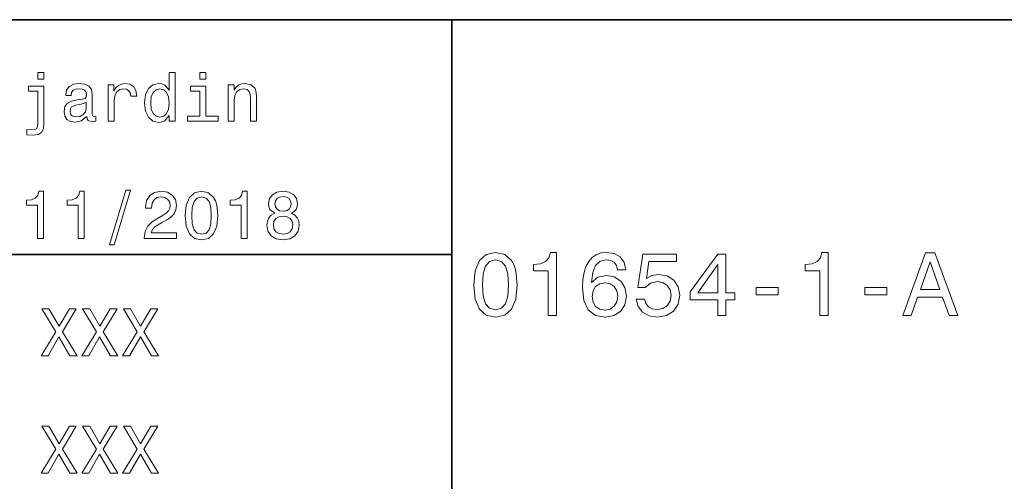
# Model space of a CAD drawing. Extents: x 0 to 594, y 0 to 420.
# Drawn here: x 411 to 474, y 41 to 70 of the extents above; entities that cross this region are included whole.
import ezdxf

# ---------------------------------------------------------------- set-up
doc = ezdxf.new("R2010")
doc.units = 0

msp = doc.modelspace()

# ---------------------------------------------------------------- linework, layer by layer
at = {"color": 7, "lineweight": 35}
for p, q in [((394, 70), (584, 70)), ((439, 14), (439, 70)), ((394, 55), (439, 55))]:
    msp.add_line(p, q, dxfattribs=at)
at = {"color": 7, "lineweight": 13}
for points in [[(412.933716, 66.623917), (412.553314, 66.623917), (412.553314, 66.191643), (412.933716, 66.191643)], [(420.935181, 63.878963), (420.935181, 63.520172), (421.315582, 63.520172), (421.315582, 66.623917), (420.939484, 66.623917), (420.939484, 65.48703), (420.649872, 65.815559), (420.472626, 65.893372), (420.26947, 65.92363), (419.902039, 65.837173), (419.61673, 65.5951), (419.430847, 65.206055), (419.365997, 64.682999), (419.430847, 64.159943), (419.61673, 63.766571), (419.902039, 63.520172), (420.26947, 63.438038), (420.472626, 63.4683), (420.654205, 63.546108)], [(423.286743, 66.623917), (422.884735, 66.623917), (422.884735, 66.191643), (423.286743, 66.191643)], [(411.853027, 62.979828), (411.853027, 62.638329), (412.242096, 62.616714), (412.574951, 62.659943), (412.786743, 62.793949), (412.899139, 63.027378), (412.933716, 63.360229), (412.933716, 65.763687), (411.956787, 65.763687), (411.956787, 65.439484), (412.553314, 65.439484), (412.553314, 63.390488), (412.536041, 63.182995), (412.479828, 63.053314), (412.354492, 62.979828), (412.14267, 62.958214)], [(415.683014, 63.822765), (415.683014, 63.809799), (415.70462, 63.662823), (415.76947, 63.559078), (416.041809, 63.476944), (416.253601, 63.511528), (416.253601, 63.805473), (416.162842, 63.792507), (416.041809, 63.848701), (416.020172, 64.021614), (416.020172, 65.223343), (415.968323, 65.530258), (415.817017, 65.746399), (415.553314, 65.876083), (415.18158, 65.92363), (414.818451, 65.871758), (414.550446, 65.724785), (414.381866, 65.495674), (414.325653, 65.193085), (414.325653, 65.167145), (414.667145, 65.167145), (414.697418, 65.348701), (414.792511, 65.478386), (414.948151, 65.556198), (415.16861, 65.586456), (415.380402, 65.564842), (415.531708, 65.5), (415.622498, 65.387604), (415.65274, 65.231987), (415.635468, 65.05043), (415.566284, 64.959656), (415.393372, 64.916428), (415.069183, 64.881844), (414.697418, 64.804031), (414.433716, 64.665703), (414.278107, 64.44957), (414.23056, 64.129684), (414.273773, 63.844379), (414.407806, 63.632565), (414.623932, 63.498558), (414.922211, 63.451008), (415.324219, 63.541786)], [(417.049011, 63.520172), (417.429413, 63.520172), (417.429413, 64.84726), (417.468323, 65.167145), (417.585022, 65.396255), (417.775238, 65.534584), (418.030273, 65.58213), (418.220459, 65.551872), (418.363129, 65.465416), (418.449585, 65.318443), (418.479828, 65.119598), (418.864563, 65.119598), (418.812683, 65.469742), (418.670044, 65.720459), (418.432281, 65.871758), (418.108093, 65.92363), (417.887634, 65.889046), (417.697418, 65.802589), (417.528839, 65.655617), (417.394836, 65.456772), (417.394836, 65.841499), (417.049011, 65.841499)], [(420.33432, 65.58213), (420.585022, 65.521614), (420.775238, 65.353027), (420.887634, 65.072044), (420.930847, 64.682999), (420.887634, 64.289627), (420.775238, 64.008644), (420.585022, 63.835735), (420.33432, 63.779537), (420.096558, 63.835735), (419.915009, 64.008644), (419.793945, 64.293945), (419.755066, 64.682999), (419.793945, 65.067726), (419.915009, 65.348701), (420.096558, 65.521614)], [(423.273804, 63.840057), (423.273804, 65.763687), (422.296844, 65.763687), (422.296844, 65.439484), (422.893372, 65.439484), (422.893372, 63.840057), (422.115295, 63.840057), (422.115295, 63.520172), (424.060547, 63.520172), (424.060547, 63.840057)], [(424.713257, 63.520172), (425.093658, 63.520172), (425.093658, 64.860229), (425.132568, 65.167145), (425.257935, 65.39193), (425.452454, 65.530258), (425.711823, 65.58213), (425.919312, 65.538902), (426.049011, 65.422188), (426.113831, 65.227661), (426.135468, 64.9683), (426.135468, 63.520172), (426.515869, 63.520172), (426.515869, 65.046112), (426.498566, 65.353027), (426.420776, 65.60807), (426.16571, 65.841499), (425.768036, 65.92363), (425.547577, 65.893372), (425.361694, 65.811241), (425.201752, 65.672913), (425.076385, 65.48703), (425.076385, 65.841499), (424.713257, 65.841499)], [(415.639771, 64.332855), (415.587921, 64.10807), (415.449585, 63.935158), (415.242096, 63.822765), (414.98703, 63.783859), (414.822784, 63.805473), (414.706055, 63.874638), (414.632568, 63.995678), (414.610962, 64.164261), (414.628265, 64.315559), (414.697418, 64.42363), (414.974091, 64.54467), (415.324219, 64.596542), (415.639771, 64.700287)], [(412.518738, 56.020172), (412.912109, 56.020172), (412.912109, 59.041786), (412.618134, 59.041786), (412.540344, 58.778099), (412.384705, 58.600864), (412.146973, 58.497116), (411.818451, 58.462536), (411.818451, 58.155621), (412.518738, 58.155621)], [(415.121033, 56.020172), (415.514404, 56.020172), (415.514404, 59.041786), (415.220459, 59.041786), (415.142639, 58.778099), (414.98703, 58.600864), (414.749268, 58.497116), (414.420746, 58.462536), (414.420746, 58.155621), (415.121033, 58.155621)], [(417.126801, 55.618156), (417.425049, 55.618156), (418.471161, 59.102306), (418.168579, 59.102306)], [(419.348694, 56.020172), (421.410645, 56.020172), (421.410645, 56.39193), (419.780975, 56.39193), (419.871765, 56.5951), (420.027374, 56.763687), (420.507202, 57.070606), (420.762238, 57.200287), (421.047546, 57.386166), (421.250702, 57.602306), (421.367432, 57.857349), (421.410645, 58.146973), (421.337158, 58.510086), (421.134003, 58.795387), (420.822754, 58.976944), (420.420746, 59.041786), (420.005768, 58.9683), (419.690186, 58.765129), (419.48703, 58.440922), (419.417847, 58.012966), (419.417847, 57.95245), (419.811218, 57.95245), (419.811218, 57.98703), (419.850128, 58.280979), (419.966858, 58.497116), (420.15274, 58.635445), (420.399139, 58.682995), (420.649841, 58.639771), (420.835724, 58.5317), (420.956757, 58.363113), (421, 58.151295), (420.969727, 57.95245), (420.887604, 57.783859), (420.749268, 57.636887), (420.559082, 57.507202), (420.304016, 57.368874), (419.880402, 57.100864), (419.582123, 56.815559), (419.404877, 56.469738), (419.348694, 56.033142)], [(421.963959, 57.485592), (422.028809, 56.806915), (422.231995, 56.322765), (422.556183, 56.028816), (423.005768, 55.933716), (423.450989, 56.028816), (423.775208, 56.322765), (423.97406, 56.806915), (424.043213, 57.485592), (423.97406, 58.159943), (423.891937, 58.427952), (423.775208, 58.648415), (423.450989, 58.942364), (423.005768, 59.041786), (422.556183, 58.942364), (422.231995, 58.644093), (422.028809, 58.159943)], [(422.378967, 57.485592), (422.413544, 58.008644), (422.521606, 58.384727), (422.716125, 58.605186), (423.005768, 58.682995), (423.291046, 58.605186), (423.485596, 58.384727), (423.593658, 58.008644), (423.628235, 57.485592), (423.593658, 56.958214), (423.485596, 56.58213), (423.291046, 56.361671), (423.005768, 56.288185), (422.716125, 56.361671), (422.521606, 56.58213), (422.413544, 56.958214)], [(425.530243, 56.020172), (425.923615, 56.020172), (425.923615, 59.041786), (425.629669, 59.041786), (425.55188, 58.778099), (425.39624, 58.600864), (425.158508, 58.497116), (424.829956, 58.462536), (424.829956, 58.155621), (425.530243, 58.155621)], [(427.674347, 57.636887), (427.453888, 57.51585), (427.302582, 57.347263), (427.207489, 57.135445), (427.177216, 56.880402), (427.246399, 56.495678), (427.445251, 56.197407), (427.76944, 56.007202), (428.210358, 55.933716), (428.646973, 56.007202), (428.971191, 56.197407), (429.170013, 56.495678), (429.2435, 56.880402), (429.208923, 57.135445), (429.118164, 57.347263), (428.962524, 57.51585), (428.746399, 57.636887), (428.919312, 57.740635), (429.040344, 57.883286), (429.113831, 58.056194), (429.139771, 58.268009), (429.070587, 58.574928), (428.889038, 58.821323), (428.595093, 58.981266), (428.210358, 59.041786), (427.82132, 58.981266), (427.527374, 58.821323), (427.341492, 58.574928), (427.276642, 58.268009), (427.298279, 58.056194), (427.371765, 57.883286)], [(427.687317, 58.233429), (427.721893, 58.42363), (427.825653, 58.570606), (427.989899, 58.661385), (428.210358, 58.695965), (428.426514, 58.661385), (428.590759, 58.570606), (428.694519, 58.42363), (428.733429, 58.233429), (428.694519, 58.038902), (428.590759, 57.887608), (428.426514, 57.788185), (428.210358, 57.757923), (427.989899, 57.792507), (427.825653, 57.887608), (427.721893, 58.038902)], [(427.592224, 56.88905), (427.631104, 57.118156), (427.75647, 57.291065), (427.950989, 57.403458), (428.210358, 57.442364), (428.465424, 57.403458), (428.659943, 57.291065), (428.785309, 57.118156), (428.828522, 56.88905), (428.785309, 56.642651), (428.659943, 56.456772), (428.465424, 56.335735), (428.210358, 56.296829), (427.950989, 56.335735), (427.75647, 56.456772), (427.631104, 56.642651)], [(440.394501, 53.06123), (440.480957, 52.15633), (440.751831, 51.510796), (441.184113, 51.118866), (441.783539, 50.992065), (442.377197, 51.118866), (442.809479, 51.510796), (443.074615, 52.15633), (443.16684, 53.06123), (443.074615, 53.960365), (442.965088, 54.317711), (442.809479, 54.61166), (442.377197, 55.003593), (441.783539, 55.136154), (441.184113, 55.003593), (440.751831, 54.605896), (440.480957, 53.960365)], [(445.149536, 51.107338), (445.674042, 51.107338), (445.674042, 55.136154), (445.282104, 55.136154), (445.178345, 54.784573), (444.970856, 54.54826), (444.65387, 54.409931), (444.21582, 54.363823), (444.21582, 53.954601), (445.149536, 53.954601)], [(450.106323, 54.02953), (449.996796, 54.496387), (449.743195, 54.842209), (449.351257, 55.06123), (448.844055, 55.136154), (448.503998, 55.09581), (448.210052, 54.986301), (447.950684, 54.807625), (447.731659, 54.554024), (447.558777, 54.237022), (447.431946, 53.850853), (447.351257, 53.395523), (447.328217, 52.882553), (447.420441, 52.06411), (447.70285, 51.470451), (448.158173, 51.113102), (448.78067, 50.992065), (449.339752, 51.09581), (449.766266, 51.366703), (450.042908, 51.793217), (450.1409, 52.335003), (450.042908, 52.882553), (449.777771, 53.303303), (449.368561, 53.568432), (448.861359, 53.660652), (448.313812, 53.54538), (447.904572, 53.216846), (447.991028, 53.850853), (448.175476, 54.306187), (448.457886, 54.57708), (448.849823, 54.669296), (449.138, 54.623188), (449.357025, 54.502151), (449.501129, 54.300423), (449.57605, 54.02953)], [(450.763367, 52.150566), (450.890167, 51.677944), (451.172607, 51.309067), (451.587585, 51.078518), (452.117828, 50.992065), (452.699982, 51.09581), (453.155304, 51.378231), (453.443481, 51.827801), (453.553009, 52.404167), (453.455017, 52.940189), (453.178345, 53.360939), (452.746094, 53.631832), (452.187012, 53.729816), (451.75473, 53.660652), (451.420441, 53.470451), (451.581818, 54.54826), (453.333984, 54.54826), (453.333984, 55.020882), (451.195648, 55.020882), (450.878662, 52.899845), (451.339752, 52.899845), (451.674042, 53.170738), (452.100555, 53.268723), (452.469421, 53.205322), (452.751831, 53.020882), (452.930511, 52.738461), (452.993927, 52.375351), (452.930511, 52.012238), (452.746094, 51.729816), (452.463654, 51.551144), (452.100555, 51.48774), (451.795074, 51.528088), (451.558777, 51.660652), (451.385864, 51.868145), (451.299408, 52.150566)], [(455.979523, 51.107338), (456.49823, 51.107338), (456.49823, 52.098694), (457.068848, 52.098694), (457.068848, 52.559788), (456.49823, 52.559788), (456.49823, 55.020882), (455.973755, 55.020882), (454.221588, 52.605896), (454.221588, 52.098694), (455.979523, 52.098694)], [(462.49823, 51.107338), (463.022736, 51.107338), (463.022736, 55.136154), (462.630798, 55.136154), (462.527069, 54.784573), (462.31958, 54.54826), (462.002563, 54.409931), (461.564514, 54.363823), (461.564514, 53.954601), (462.49823, 53.954601)], [(467.789307, 51.107338), (468.31958, 51.107338), (468.740326, 52.283131), (470.336853, 52.283131), (470.757599, 51.107338), (471.299408, 51.107338), (469.835419, 55.113102), (469.247528, 55.113102)], [(440.947815, 53.06123), (440.993927, 53.758636), (441.138, 54.260075), (441.397369, 54.554024), (441.783539, 54.657768), (442.16394, 54.554024), (442.423309, 54.260075), (442.567413, 53.758636), (442.613525, 53.06123), (442.567413, 52.358059), (442.423309, 51.856617), (442.16394, 51.562668), (441.783539, 51.464687), (441.397369, 51.562668), (441.138, 51.856617), (440.993927, 52.358059)], [(454.70575, 52.559788), (455.979523, 54.352295), (455.979523, 52.559788)], [(468.924744, 52.773045), (469.541473, 54.536732), (470.158173, 52.773045)], [(449.581818, 52.329239), (449.518402, 51.966129), (449.357025, 51.689472), (449.097656, 51.505032), (448.774902, 51.447395), (448.434845, 51.505032), (448.175476, 51.683708), (448.008331, 51.960365), (447.956451, 52.323475), (448.014099, 52.680824), (448.175476, 52.951717), (448.440613, 53.12463), (448.797943, 53.18803), (449.109192, 53.12463), (449.357025, 52.957481), (449.518402, 52.686588)], [(458.434845, 52.427223), (459.829651, 52.427223), (459.829651, 52.882553), (458.434845, 52.882553)], [(465.374329, 52.427223), (466.769135, 52.427223), (466.769135, 52.882553), (465.374329, 52.882553)], [(412.752136, 48.520172), (413.206024, 48.520172), (413.893372, 49.734871), (414.593658, 48.520172), (415.051849, 48.520172), (414.113831, 50.0634), (415.004303, 51.524494), (414.567719, 51.524494), (413.906311, 50.413544), (413.257904, 51.524494), (412.804016, 51.524494), (413.690186, 50.059078)], [(415.354462, 48.520172), (415.80835, 48.520172), (416.495667, 49.734871), (417.195953, 48.520172), (417.654175, 48.520172), (416.716125, 50.0634), (417.606628, 51.524494), (417.170013, 51.524494), (416.508636, 50.413544), (415.860229, 51.524494), (415.406311, 51.524494), (416.29248, 50.059078)], [(417.956757, 48.520172), (418.410645, 48.520172), (419.097961, 49.734871), (419.798248, 48.520172), (420.25647, 48.520172), (419.31842, 50.0634), (420.208923, 51.524494), (419.772308, 51.524494), (419.110931, 50.413544), (418.462524, 51.524494), (418.008636, 51.524494), (418.894806, 50.059078)], [(412.752136, 41.020172), (413.206024, 41.020172), (413.893372, 42.234871), (414.593658, 41.020172), (415.051849, 41.020172), (414.113831, 42.5634), (415.004303, 44.024494), (414.567719, 44.024494), (413.906311, 42.913544), (413.257904, 44.024494), (412.804016, 44.024494), (413.690186, 42.559078)], [(415.354462, 41.020172), (415.80835, 41.020172), (416.495667, 42.234871), (417.195953, 41.020172), (417.654175, 41.020172), (416.716125, 42.5634), (417.606628, 44.024494), (417.170013, 44.024494), (416.508636, 42.913544), (415.860229, 44.024494), (415.406311, 44.024494), (416.29248, 42.559078)], [(417.956757, 41.020172), (418.410645, 41.020172), (419.097961, 42.234871), (419.798248, 41.020172), (420.25647, 41.020172), (419.31842, 42.5634), (420.208923, 44.024494), (419.772308, 44.024494), (419.110931, 42.913544), (418.462524, 44.024494), (418.008636, 44.024494), (418.894806, 42.559078)]]:
    msp.add_lwpolyline(points, close=True, dxfattribs=at)

doc.saveas('drawing.dxf')
